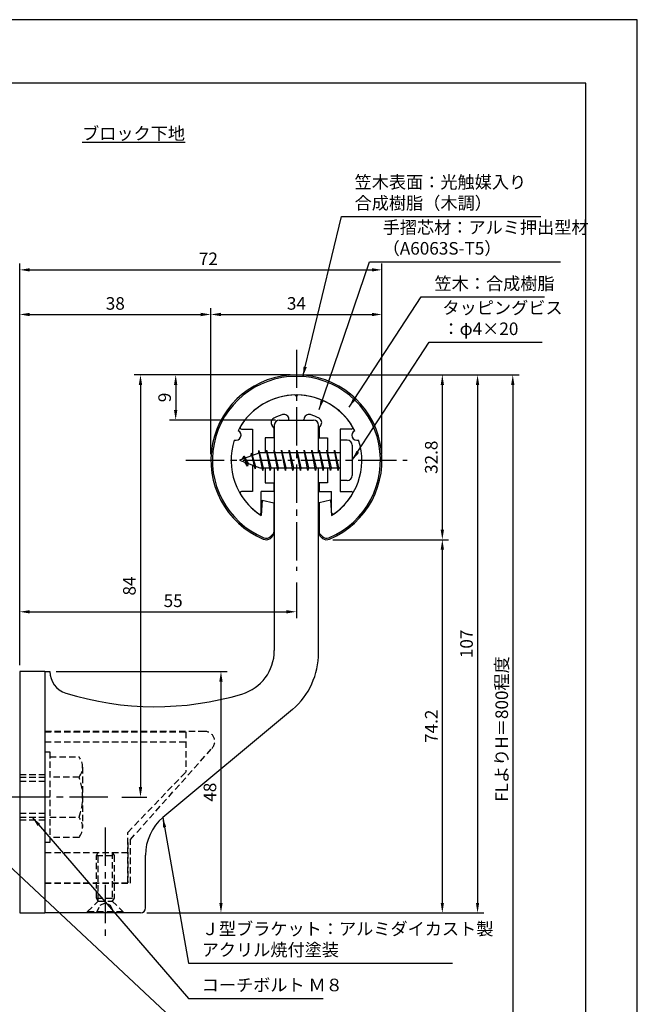
# Model space of a CAD drawing. Extents: x 0 to 210, y 0 to 297.
# Drawn here: x 87 to 210, y 101 to 297 of the extents above; entities that cross this region are included whole.
import ezdxf

# ---------------------------------------------------------------- set-up
doc = ezdxf.new("R2010")
doc.units = 0
doc.header["$LTSCALE"] = 0.4
doc.linetypes.add('CENTER2', pattern=[28.575, 19.05, -3.175, 3.175, -3.175])
doc.linetypes.add('HIDDEN2', pattern=[4.7625, 3.175, -1.5875])
doc.layers.get('0').update_dxf_attribs({"linetype": 'CONTINUOUS'})
doc.layers.get('DEFPOINTS').update_dxf_attribs({"linetype": 'CONTINUOUS'})
for name, color, linetype in [('BIS', 7, 'CONTINUOUS'), ('CENTER', 6, 'CENTER2'), ('DIMS', 1, 'CONTINUOUS'), ('HIDDEN', 9, 'HIDDEN2'), ('MODEL', 7, 'CONTINUOUS'), ('SHINZAI', 7, 'CONTINUOUS'), ('TEXT', 7, 'CONTINUOUS'), ('TITLE', 7, 'CONTINUOUS'), ('ZYUSHI', 7, 'CONTINUOUS'), ('ZYUSHI2', 9, 'CONTINUOUS')]:
    doc.layers.add(name, color=color, linetype=linetype)
doc.styles.add('DIMS', font='romans.shx', dxfattribs={"width": 0.75, "bigfont": 'bigfont.shx'})
doc.styles.get("Standard").update_dxf_attribs({"font": 'romans.shx', "bigfont": 'bigfont.shx'})
doc.dimstyles.new('DIMS', dxfattribs={"dimscale": 0, "dimtxt": 2.5, "dimasz": 2, "dimexe": 1.25, "dimexo": 1.25, "dimtad": 1, "dimtxsty": 'DIMS', "dimcen": 0, "dimclrt": 7, "dimazin": 3, "dimtfac": 1, "dimtmove": 0, "dimatfit": 3})
doc.dimstyles.new('DIMS2', dxfattribs={"dimscale": 2, "dimtxt": 2.5, "dimasz": 2, "dimexe": 1, "dimexo": 1, "dimtad": 1, "dimtxsty": 'DIMS', "dimcen": 0, "dimclrt": 7, "dimazin": 3, "dimtfac": 1, "dimtix": 1, "dimtmove": 0, "dimatfit": 3})

# ---------------------------------------------------------------- blocks, each defined once
blk = doc.blocks.new('*D2')
at = {"layer": 'DEFPOINTS', "color": 0}
for p in [(159.25, 238.38), (125.25, 209.38), (159.25, 209.38)]:
    blk.add_point(p, dxfattribs=at)
at = {"layer": 'DIMS', "color": 0}
for p, q in [((125.25, 210.62), (125.25, 239.62)), ((159.25, 210.62), (159.25, 239.62)), ((127.25, 238.38), (157.25, 238.38))]:
    blk.add_line(p, q, dxfattribs=at)
for points in [[(127.25, 238.71), (127.25, 238.04), (125.25, 238.38)], [(157.25, 238.71), (157.25, 238.04), (159.25, 238.38)]]:
    blk.add_solid(points, dxfattribs=at)
at = {"layer": 'DIMS', "color": 7, "insert": (142.25, 240.25), "char_height": 2.5, "attachment_point": 5, "style": 'DIMS'}
blk.add_mtext('34', dxfattribs=at)
blk = doc.blocks.new('*D3')
at = {"layer": 'DEFPOINTS', "color": 0}
for p in [(159.25, 247.25), (159.25, 209.38), (87.25, 167.37)]:
    blk.add_point(p, dxfattribs=at)
at = {"layer": 'DIMS', "color": 0}
for p, q in [((87.25, 168.62), (87.25, 248.5)), ((89.25, 247.25), (157.25, 247.25)), ((159.25, 210.62), (159.25, 248.5))]:
    blk.add_line(p, q, dxfattribs=at)
for points in [[(89.25, 247.58), (89.25, 246.92), (87.25, 247.25)], [(157.25, 247.58), (157.25, 246.92), (159.25, 247.25)]]:
    blk.add_solid(points, dxfattribs=at)
at = {"layer": 'DIMS', "color": 7, "insert": (124.75, 249.12), "char_height": 2.5, "attachment_point": 5, "style": 'DIMS'}
blk.add_mtext('72', dxfattribs=at)
blk = doc.blocks.new('*D4')
at = {"layer": 'DEFPOINTS', "color": 0}
for p in [(149.2, 226.37), (87.25, 87.5), (185.25, 87.5)]:
    blk.add_point(p, dxfattribs=at)
at = {"layer": 'DIMS', "color": 0}
for p, q in [((150.45, 226.37), (186.5, 226.37)), ((185.25, 224.37), (185.25, 87.5))]:
    blk.add_line(p, q, dxfattribs=at)
blk.add_solid([(184.92, 224.37), (185.58, 224.37), (185.25, 226.37)], dxfattribs=at)
at = {"layer": 'DIMS', "color": 7, "insert": (183.38, 155.94), "char_height": 2.5, "attachment_point": 5, "rotation": 90, "style": 'DIMS'}
blk.add_mtext('FLよりH＝800程度', dxfattribs=at)
blk = doc.blocks.new('_NONE')
at = {"color": 0, "linetype": 'BYBLOCK'}
blk.add_circle((0, 0), 0.25, dxfattribs=at)
blk = doc.blocks.new('*D5')
at = {"layer": 'DEFPOINTS', "color": 0}
for p in [(142.25, 186.34), (142.25, 179.25), (87.25, 167.37)]:
    blk.add_point(p, dxfattribs=at)
at = {"layer": 'DIMS', "color": 0}
for p, q in [((142.25, 185.09), (142.25, 178)), ((87.25, 168.62), (87.25, 180.5)), ((89.25, 179.25), (140.25, 179.25))]:
    blk.add_line(p, q, dxfattribs=at)
for points in [[(89.25, 179.58), (89.25, 178.92), (87.25, 179.25)], [(140.25, 179.58), (140.25, 178.92), (142.25, 179.25)]]:
    blk.add_solid(points, dxfattribs=at)
at = {"layer": 'DIMS', "color": 7, "insert": (117.75, 181.12), "char_height": 2.5, "attachment_point": 5, "style": 'DIMS'}
blk.add_mtext('55', dxfattribs=at)
blk = doc.blocks.new('*D6')
at = {"layer": 'DEFPOINTS', "color": 0}
for p in [(142.25, 226.38), (118.25, 217.38), (139.35, 217.38)]:
    blk.add_point(p, dxfattribs=at)
at = {"layer": 'DIMS', "color": 0}
for p, q in [((141, 226.38), (117, 226.38)), ((118.25, 224.38), (118.25, 219.38)), ((138.1, 217.38), (117, 217.38))]:
    blk.add_line(p, q, dxfattribs=at)
for points in [[(117.92, 224.38), (118.58, 224.38), (118.25, 226.38)], [(117.92, 219.38), (118.58, 219.38), (118.25, 217.38)]]:
    blk.add_solid(points, dxfattribs=at)
at = {"layer": 'DIMS', "color": 7, "insert": (116.38, 221.88), "char_height": 2.5, "attachment_point": 5, "rotation": 90, "style": 'DIMS'}
blk.add_mtext('9', dxfattribs=at)
blk = doc.blocks.new('*D7')
at = {"layer": 'DEFPOINTS', "color": 0}
for p in [(142.25, 226.38), (106.3, 142.38), (111.25, 142.38)]:
    blk.add_point(p, dxfattribs=at)
at = {"layer": 'DIMS', "color": 0}
for p, q in [((141, 226.38), (110, 226.38)), ((111.25, 224.38), (111.25, 144.38)), ((107.55, 142.38), (112.5, 142.38))]:
    blk.add_line(p, q, dxfattribs=at)
for points in [[(110.92, 224.38), (111.58, 224.38), (111.25, 226.38)], [(110.92, 144.38), (111.58, 144.38), (111.25, 142.38)]]:
    blk.add_solid(points, dxfattribs=at)
at = {"layer": 'DIMS', "color": 7, "insert": (109.38, 184.38), "char_height": 2.5, "attachment_point": 5, "rotation": 90, "style": 'DIMS'}
blk.add_mtext('84', dxfattribs=at)
blk = doc.blocks.new('*D8')
at = {"layer": 'DEFPOINTS', "color": 0}
for p in [(142.2, 226.37), (111.25, 119.37), (178.25, 119.37)]:
    blk.add_point(p, dxfattribs=at)
at = {"layer": 'DIMS', "color": 0}
for p, q in [((143.45, 226.37), (179.5, 226.37)), ((178.25, 224.37), (178.25, 121.37)), ((112.5, 119.37), (179.5, 119.37))]:
    blk.add_line(p, q, dxfattribs=at)
for points in [[(177.92, 224.37), (178.58, 224.37), (178.25, 226.37)], [(177.92, 121.37), (178.58, 121.37), (178.25, 119.37)]]:
    blk.add_solid(points, dxfattribs=at)
at = {"layer": 'DIMS', "color": 7, "insert": (176.38, 172.87), "char_height": 2.5, "attachment_point": 5, "rotation": 90, "style": 'DIMS'}
blk.add_mtext('107', dxfattribs=at)
blk = doc.blocks.new('*D9')
at = {"layer": 'DEFPOINTS', "color": 0}
for p in [(125.25, 238.38), (125.25, 209.38), (87.25, 167.37)]:
    blk.add_point(p, dxfattribs=at)
at = {"layer": 'DIMS', "color": 0}
for p, q in [((87.25, 168.62), (87.25, 239.62)), ((125.25, 210.62), (125.25, 239.62)), ((89.25, 238.38), (123.25, 238.38))]:
    blk.add_line(p, q, dxfattribs=at)
for points in [[(89.25, 238.71), (89.25, 238.04), (87.25, 238.38)], [(123.25, 238.71), (123.25, 238.04), (125.25, 238.38)]]:
    blk.add_solid(points, dxfattribs=at)
at = {"layer": 'DIMS', "color": 7, "insert": (106.25, 240.25), "char_height": 2.5, "attachment_point": 5, "style": 'DIMS'}
blk.add_mtext('38', dxfattribs=at)
blk = doc.blocks.new('*D10')
at = {"layer": 'DEFPOINTS', "color": 0}
for p in [(93.25, 167.37), (111.25, 119.37), (127.25, 119.37)]:
    blk.add_point(p, dxfattribs=at)
at = {"layer": 'DIMS', "color": 0}
for p, q in [((94.5, 167.37), (128.5, 167.37)), ((127.25, 165.37), (127.25, 121.37)), ((112.5, 119.37), (128.5, 119.37))]:
    blk.add_line(p, q, dxfattribs=at)
for points in [[(126.92, 165.37), (127.58, 165.37), (127.25, 167.37)], [(126.92, 121.37), (127.58, 121.37), (127.25, 119.37)]]:
    blk.add_solid(points, dxfattribs=at)
at = {"layer": 'DIMS', "color": 7, "insert": (125.38, 143.37), "char_height": 2.5, "attachment_point": 5, "rotation": 90, "style": 'DIMS'}
blk.add_mtext('48', dxfattribs=at)
blk = doc.blocks.new('*D11')
at = {"layer": 'DEFPOINTS', "color": 0}
for p in [(148.25, 193.58), (111.25, 119.37), (171.25, 119.37)]:
    blk.add_point(p, dxfattribs=at)
at = {"layer": 'DIMS', "color": 0}
for p, q in [((149.5, 193.58), (172.5, 193.58)), ((171.25, 191.58), (171.25, 121.37)), ((112.5, 119.37), (172.5, 119.37))]:
    blk.add_line(p, q, dxfattribs=at)
for points in [[(170.92, 191.58), (171.58, 191.58), (171.25, 193.58)], [(170.92, 121.37), (171.58, 121.37), (171.25, 119.37)]]:
    blk.add_solid(points, dxfattribs=at)
at = {"layer": 'DIMS', "color": 7, "insert": (169.38, 156.48), "char_height": 2.5, "attachment_point": 5, "rotation": 90, "style": 'DIMS'}
blk.add_mtext('74.2', dxfattribs=at)
blk = doc.blocks.new('*D12')
at = {"layer": 'DEFPOINTS', "color": 0}
for p in [(142.25, 226.38), (148.25, 193.58), (171.25, 193.58)]:
    blk.add_point(p, dxfattribs=at)
at = {"layer": 'DIMS', "color": 0}
for p, q in [((143.5, 226.38), (172.5, 226.38)), ((171.25, 224.38), (171.25, 195.58)), ((149.5, 193.58), (172.5, 193.58))]:
    blk.add_line(p, q, dxfattribs=at)
for points in [[(170.92, 224.38), (171.58, 224.38), (171.25, 226.38)], [(170.92, 195.58), (171.58, 195.58), (171.25, 193.58)]]:
    blk.add_solid(points, dxfattribs=at)
at = {"layer": 'DIMS', "color": 7, "insert": (169.38, 209.98), "char_height": 2.5, "attachment_point": 5, "rotation": 90, "style": 'DIMS'}
blk.add_mtext('32.8', dxfattribs=at)

msp = doc.modelspace()

# ---------------------------------------------------------------- linework, layer by layer
at = {"layer": 'BIS'}
for p, q in [((150.95, 213.375), (150.95, 205.375)), ((152.35, 213.375), (150.95, 213.375)), ((153.35, 212.375), (153.35, 206.375)), ((134.95, 210.875), (130.95, 209.375)), ((131.8, 210.228), (131.375, 209.534)), ((131.8, 210.228), (132.153, 209.826)), ((132.55, 208.241), (131.8, 210.228)), ((131.8, 210.228), (132.691, 208.722)), ((133.3, 210.79), (133.123, 210.19)), ((134.05, 207.678), (133.3, 210.79)), ((133.3, 210.79), (133.536, 210.345)), ((133.3, 210.79), (134.148, 208.176)), ((134.774, 211.343), (134.66, 210.766)), ((135.55, 207.375), (134.774, 211.343)), ((134.774, 211.343), (135.644, 207.875)), ((134.8, 211.212), (134.938, 210.875)), ((150.95, 210.875), (134.95, 210.875)), ((136.3, 211.375), (136.206, 210.875)), ((137.05, 207.375), (136.3, 211.375)), ((136.3, 211.375), (137.144, 207.875)), ((136.3, 211.375), (136.488, 210.875)), ((137.8, 211.375), (137.706, 210.875)), ((138.55, 207.375), (137.8, 211.375)), ((137.8, 211.375), (137.988, 210.875)), ((137.8, 211.375), (138.644, 207.875)), ((139.3, 211.375), (139.206, 210.875)), ((140.05, 207.375), (139.3, 211.375)), ((139.3, 211.375), (139.488, 210.875)), ((139.3, 211.375), (140.144, 207.875)), ((140.8, 211.375), (140.706, 210.875)), ((140.8, 211.375), (140.988, 210.875)), ((140.8, 211.375), (141.644, 207.875)), ((141.55, 207.375), (140.8, 211.375)), ((142.3, 211.375), (142.206, 210.875)), ((143.05, 207.375), (142.3, 211.375)), ((142.3, 211.375), (142.488, 210.875)), ((142.3, 211.375), (143.144, 207.875)), ((143.8, 211.375), (143.706, 210.875)), ((144.55, 207.375), (143.8, 211.375)), ((143.8, 211.375), (143.988, 210.875)), ((143.8, 211.375), (144.644, 207.875)), ((145.3, 211.375), (145.206, 210.875)), ((146.05, 207.375), (145.3, 211.375)), ((145.3, 211.375), (145.488, 210.875)), ((145.3, 211.375), (146.144, 207.875)), ((146.8, 211.375), (146.706, 210.875)), ((147.55, 207.375), (146.8, 211.375)), ((146.8, 211.375), (146.988, 210.875)), ((146.8, 211.375), (147.644, 207.875)), ((148.3, 211.375), (148.206, 210.875)), ((148.3, 211.375), (149.144, 207.875)), ((149.05, 207.375), (148.3, 211.375)), ((148.3, 211.375), (148.488, 210.875)), ((149.8, 211.375), (149.706, 210.875)), ((150.55, 207.375), (149.8, 211.375)), ((149.8, 211.375), (149.988, 210.875)), ((149.8, 211.375), (150.644, 207.875)), ((130.95, 209.375), (134.95, 207.875)), ((132.55, 208.241), (132.08, 208.951)), ((132.691, 208.722), (132.55, 208.241)), ((133.767, 208.319), (134.05, 207.678)), ((134.148, 208.176), (134.05, 207.678)), ((134.95, 207.875), (150.95, 207.875)), ((135.363, 207.875), (135.55, 207.375)), ((135.644, 207.875), (135.55, 207.375)), ((136.863, 207.875), (137.05, 207.375)), ((137.144, 207.875), (137.05, 207.375)), ((138.363, 207.875), (138.55, 207.375)), ((138.644, 207.875), (138.55, 207.375)), ((139.863, 207.875), (140.05, 207.375)), ((140.144, 207.875), (140.05, 207.375)), ((141.363, 207.875), (141.55, 207.375)), ((141.644, 207.875), (141.55, 207.375)), ((142.863, 207.875), (143.05, 207.375)), ((143.144, 207.875), (143.05, 207.375)), ((144.363, 207.875), (144.55, 207.375)), ((144.644, 207.875), (144.55, 207.375)), ((145.863, 207.875), (146.05, 207.375)), ((146.144, 207.875), (146.05, 207.375)), ((147.363, 207.875), (147.55, 207.375)), ((147.644, 207.875), (147.55, 207.375)), ((148.863, 207.875), (149.05, 207.375)), ((149.144, 207.875), (149.05, 207.375)), ((150.363, 207.875), (150.55, 207.375)), ((150.644, 207.875), (150.55, 207.375)), ((152.35, 205.375), (150.95, 205.375))]:
    msp.add_line(p, q, dxfattribs=at)
for centre, start, end in [((152.35, 212.375), 0, 90), ((152.35, 206.375), 270, 0)]:
    msp.add_arc(centre, 1, start, end, dxfattribs=at)
at = {"layer": 'CENTER'}
for p, q in [((142.25, 231.375), (142.25, 187.375)), ((120.25, 209.375), (164.25, 209.375)), ((104.75, 142.375), (32.25, 142.375)), ((104.25, 136.375), (104.25, 114.375))]:
    msp.add_line(p, q, dxfattribs=at)
at = {"layer": 'DEFPOINTS'}
msp.add_lwpolyline([(0, 0), (210, 0), (210, 297), (0, 297)], close=True, dxfattribs=at)
at = {"layer": 'HIDDEN'}
for p, q in [((124.018, 155.475), (92.25, 155.475)), ((92.25, 155.375), (120.25, 155.375)), ((120.25, 155.375), (120.25, 147.375)), ((92.25, 153.375), (120.25, 153.375)), ((92.25, 151.375), (93.25, 151.375)), ((93.25, 151.375), (93.25, 133.375)), ((109.25, 133.947), (125.462, 152.091)), ((93.25, 150.375), (99.064, 150.375)), ((87.25, 146.875), (92.25, 146.875)), ((99.75, 148.375), (99.75, 136.375)), ((108.75, 135.375), (120.25, 147.375)), ((87.25, 146.375), (92.25, 146.375)), ((87.25, 145.575), (92.25, 145.575)), ((99.064, 146.375), (93.25, 146.375)), ((87.25, 139.175), (92.25, 139.175)), ((87.25, 138.375), (92.25, 138.375)), ((87.25, 137.875), (92.25, 137.875)), ((93.25, 138.375), (99.064, 138.375)), ((108.75, 125.375), (108.75, 135.375)), ((93.25, 133.375), (92.25, 133.375)), ((99.064, 134.375), (93.25, 134.375)), ((108.75, 133.375), (108.75, 125.375)), ((109.25, 125.275), (109.25, 133.947)), ((92.25, 131.375), (108.75, 131.375)), ((102.5, 130.769), (102.85, 131.375)), ((102.85, 121.725), (102.85, 131.375)), ((105.65, 131.375), (105.65, 121.725)), ((105.65, 131.375), (106, 130.769)), ((102.5, 122.331), (102.5, 130.769)), ((102.5, 130.769), (106, 130.769)), ((106, 130.769), (106, 122.331)), ((92.25, 125.375), (108.75, 125.375)), ((92.25, 125.375), (108.75, 125.375)), ((92.25, 125.275), (109.25, 125.275)), ((100.75, 119.625), (102.85, 121.725)), ((102.5, 122.331), (106, 122.331)), ((102.85, 121.725), (102.5, 122.331)), ((102.85, 121.725), (105.65, 121.725)), ((106, 122.331), (105.65, 121.725)), ((105.65, 121.725), (107.75, 119.625)), ((100.75, 119.625), (107.75, 119.625)), ((100.75, 119.375), (100.75, 119.625)), ((102.5, 119.375), (103.25, 120.875)), ((103.25, 120.875), (104.25, 121.375)), ((104.25, 121.375), (105.25, 120.875)), ((105.25, 120.875), (106, 119.375)), ((107.75, 119.625), (107.75, 119.375))]:
    msp.add_line(p, q, dxfattribs=at)
for centre, radius, start, end in [((124.018, 153.475), 2, 316.21888, 90), ((96.493, 148.375), 3.257, 322.12112, 37.87888), ((87.75, 142.375), 12, 340.52878, 19.47122), ((96.493, 136.375), 3.257, 322.12112, 37.87888)]:
    msp.add_arc(centre, radius, start, end, dxfattribs=at)
at = {"layer": 'MODEL'}
for p, q in [((138.85, 217.375), (145.65, 217.375)), ((137.85, 216.375), (137.85, 210.875)), ((146.65, 210.875), (146.65, 216.375)), ((137.85, 207.875), (137.85, 171.519)), ((146.65, 171.123), (146.65, 207.875)), ((87.25, 167.375), (87.25, 119.375)), ((92.25, 167.375), (87.25, 167.375)), ((92.25, 167.375), (92.25, 119.375)), ((92.25, 167.375), (93.25, 167.375)), ((141.493, 159.803), (115.688, 138.365)), ((112.25, 120.375), (112.25, 130.819)), ((87.25, 119.375), (92.25, 119.375)), ((111.25, 119.375), (92.25, 119.375))]:
    msp.add_line(p, q, dxfattribs=at)
for centre, radius, start, end in [((138.85, 216.375), 1, 90, 180), ((145.65, 216.375), 1, 0, 90), ((128.85, 171.519), 9, 286.67061, 0), ((131.65, 171.123), 15, 311.00909, 0), ((97.75, 167.375), 4.5, 180, 252.73745), ((114.22, 220.375), 60, 252.73745, 286.67061), ((122.25, 130.819), 10, 131.00909, 180), ((111.25, 120.375), 1, 270, 0)]:
    msp.add_arc(centre, radius, start, end, dxfattribs=at)
at = {"layer": 'SHINZAI'}
for p, q in [((142.25, 222.075), (141.953, 222.372)), ((142.25, 222.075), (142.547, 222.372)), ((140.75, 217.375), (140.75, 217.499)), ((140.75, 217.375), (143.75, 217.375)), ((143.75, 217.375), (143.75, 217.499)), ((131.34, 215.576), (133.55, 215.576)), ((133.55, 215.576), (133.55, 210.35)), ((137.75, 215.802), (137.408, 216.289)), ((137.75, 215.802), (137.75, 213.875)), ((146.75, 215.802), (147.092, 216.289)), ((146.75, 215.802), (146.75, 213.875)), ((150.95, 215.576), (150.95, 209.675)), ((153.16, 215.576), (150.95, 215.576)), ((136.05, 213.875), (136.05, 210.875)), ((137.75, 213.875), (136.05, 213.875)), ((146.75, 213.875), (148.45, 213.875)), ((148.45, 213.875), (148.45, 210.875)), ((133.55, 208.4), (133.55, 203.175)), ((136.05, 207.875), (136.05, 204.875)), ((148.45, 207.875), (148.45, 204.875)), ((150.95, 209.075), (150.95, 203.175)), ((136.05, 204.875), (137.75, 204.875)), ((137.75, 204.875), (137.75, 203.175)), ((146.75, 204.875), (146.75, 203.175)), ((148.45, 204.875), (146.75, 204.875)), ((133.55, 203.175), (131.341, 203.175)), ((137.75, 203.175), (135.25, 203.175)), ((135.25, 198.987), (135.25, 203.175)), ((146.75, 203.175), (149.25, 203.175)), ((149.25, 198.987), (149.25, 203.175)), ((150.95, 203.175), (153.159, 203.175))]:
    msp.add_line(p, q, dxfattribs=at)
for centre, radius, start, end in [((142.25, 209.375), 13, 91.30741, 149.21066), ((142.25, 209.375), 13, 30.78934, 88.69259), ((138.228, 216.863), 1, 118.24367, 215), ((142.25, 209.375), 9.5, 107.10464, 118.24367), ((139.75, 217.499), 1, 0, 107.10464), ((144.75, 217.499), 1, 72.89536, 180), ((142.25, 209.375), 9.5, 61.75633, 72.89536), ((146.272, 216.863), 1, 325, 61.75633), ((131.34, 215.876), 0.3, 149.21066, 270), ((153.16, 215.876), 0.3, 270, 30.78934), ((131.341, 202.874), 0.301, 90, 210.79024), ((142.25, 209.375), 13, 210.79024, 234.89251), ((142.25, 209.375), 13, 305.10749, 329.20976), ((153.159, 202.874), 0.301, 329.20976, 90), ((134.948, 198.987), 0.302, 234.89251, 0), ((149.552, 198.987), 0.302, 180, 305.10749)]:
    msp.add_arc(centre, radius, start, end, dxfattribs=at)
at = {"layer": 'TITLE'}
msp.add_lwpolyline([(20, 12.625), (199.75, 12.625), (199.75, 284.375), (20, 284.375)], close=True, dxfattribs=at)
at = {"layer": 'ZYUSHI'}
for p, q in [((135.45, 201.421), (135.25, 198.421)), ((135.45, 201.421), (137.75, 200.921)), ((137.75, 200.921), (137.75, 195.083)), ((149.05, 201.421), (146.75, 200.921)), ((146.75, 200.921), (146.75, 195.083)), ((149.05, 201.421), (149.25, 198.421))]:
    msp.add_line(p, q, dxfattribs=at)
for centre, radius, start, end in [((142.25, 209.375), 17, 292.77397, 247.22603), ((142.25, 209.375), 13, 26.90846, 153.09154), ((130.24, 214.35), 1, 249.70423, 65.29577), ((154.26, 214.35), 1, 114.70423, 290.29577), ((142.25, 209.375), 13, 161.90846, 237.42103), ((142.25, 209.375), 13, 302.57897, 18.09154), ((136.25, 195.083), 1.5, 247.22603, 0), ((148.25, 195.083), 1.5, 180, 292.77397)]:
    msp.add_arc(centre, radius, start, end, dxfattribs=at)
at = {"layer": 'ZYUSHI2'}
for p, q in [((137.099, 194.235), (137.735, 194.871)), ((147.401, 194.235), (146.765, 194.871))]:
    msp.add_line(p, q, dxfattribs=at)
for centre, radius, start, end in [((142.25, 209.375), 16.7, 292.77397, 247.22603), ((136.25, 195.083), 1.2, 247.22603, 315), ((148.25, 195.083), 1.2, 225, 292.77397)]:
    msp.add_arc(centre, radius, start, end, dxfattribs=at)

# ---------------------------------------------------------------- texts
at = {"layer": 'DIMS', "color": 7, "char_height": 2.5, "attachment_point": 7}
for s, insert in [('笠木表面：光触媒入り\\P\u3000\u3000\u3000\u3000\u3000合成樹脂（木調）', (153.811, 258.5)), ('手摺芯材：アルミ押出型材\\P\u3000\u3000\u3000（A6063S-T5）', (159.388, 249.5)), ('\u3000\\P 笠木：合成樹脂', (169.697, 242.5)), ('タッピングビス\\P\u3000：φ4×20', (171.275, 233.5)), ('Ｊ型ブラケット：アルミダイカスト製\\Pアクリル焼付塗装', (123.425, 110)), ('コーチボルト Ｍ８', (123.425, 103))]:
    msp.add_mtext(s, dxfattribs=dict(at, insert=insert))
at = {"layer": 'TEXT', "insert": (109.875, 274.375), "char_height": 2.5, "attachment_point": 5}
msp.add_mtext('\\Lブロック下地', dxfattribs=at)

# ---------------------------------------------------------------- dimensions: what is measured, and where the dimension line sits
at = {"layer": 'DIMS'}
for base, p2, picture, middle in [((159.25, 247.25), (159.25, 209.375), '*D3', (124.75, 247.25)), ((142.25, 179.25), (142.25, 186.34), '*D5', (117.75, 179.25))]:
    dim = msp.add_linear_dim(base=base, p1=(87.25, 167.375), p2=p2, dimstyle='DIMS', override={"dimscale": 1}, dxfattribs=at)
    dim.commit()
    dim.dimension.update_dxf_attribs({"geometry": picture, "text_midpoint": middle, "dimtype": 160})
for base, p1, p2, override, picture, middle in [((125.25, 238.375), (87.25, 167.375), (125.25, 209.375), {"dimscale": 1}, '*D9', (106.25, 240.25)), ((159.25, 238.375), (125.25, 209.375), (159.25, 209.375), {"dimscale": 1, "dimtmove": 1}, '*D2', (142.25, 240.25))]:
    dim = msp.add_linear_dim(base=base, p1=p1, p2=p2, dimstyle='DIMS', override=override, dxfattribs=at)
    dim.commit()
    dim.dimension.update_dxf_attribs({"geometry": picture, "text_midpoint": middle})
dim = msp.add_linear_dim(base=(185.25, 87.5), p1=(149.201, 226.375), p2=(87.25, 87.5), angle=90, text='FLよりH＝800程度', dimstyle='DIMS', override={"dimscale": 1, "dimblk2": 'NONE', "dimsah": 1, "dimse2": 1}, dxfattribs=at)
dim.commit()
dim.dimension.update_dxf_attribs({"geometry": '*D4', "text_midpoint": (183.375, 155.937)})
for base, p1, p2, override, picture, middle in [((111.25, 142.375), (142.25, 226.375), (106.299, 142.375), {"dimscale": 1}, '*D7', (109.375, 184.375)), ((178.25, 119.375), (142.201, 226.375), (111.25, 119.375), {"dimscale": 1}, '*D8', (176.375, 172.875)), ((118.25, 217.375), (142.25, 226.375), (139.35, 217.375), {"dimscale": 1}, '*D6', (116.375, 221.875)), ((171.25, 193.583), (142.25, 226.375), (148.25, 193.583), {"dimscale": 1, "dimdec": 1}, '*D12', (169.375, 209.979)), ((171.25, 119.375), (148.25, 193.583), (111.25, 119.375), {"dimscale": 1, "dimdec": 1}, '*D11', (169.375, 156.479)), ((127.25, 119.375), (93.25, 167.375), (111.25, 119.375), {"dimscale": 1, "dimtmove": 2}, '*D10', (125.375, 143.375))]:
    dim = msp.add_linear_dim(base=base, p1=p1, p2=p2, angle=90, dimstyle='DIMS', override=override, dxfattribs=at)
    dim.commit()
    dim.dimension.update_dxf_attribs({"geometry": picture, "text_midpoint": middle})

# ---------------------------------------------------------------- leaders
at = {"layer": 'DIMS', "annotation_type": 0, "has_hookline": 1, "hookline_direction": 0}
for points, dimstyle, override, text_width in [([(143.521, 226.02), (151.186, 257.875), (153.186, 257.875)], 'DIMS2', {"dimscale": 1, "dimasz": 2}, 37), ([(146.743, 219.459), (156.763, 248.875), (158.763, 248.875)], 'DIMS2', {"dimscale": 1, "dimasz": 2}, 35.333), ([(152.71, 219.945), (167.072, 241.875), (169.072, 241.875)], 'DIMS2', {"dimscale": 1, "dimasz": 2}, 21.833), ([(153.35, 209.375), (168.65, 232.875), (170.65, 232.875)], 'DIMS2', {"dimscale": 1, "dimasz": 2}, 19.833), ([(75.679, 137.575), (120.8, 95.375), (122.8, 95.375)], 'DIMS', {"dimscale": 1}, 20.167), ([(89.75, 138.375), (120.8, 102.375), (122.8, 102.375)], 'DIMS', {"dimscale": 1}, 24.167), ([(115.688, 138.365), (120.8, 109.375), (122.8, 109.375)], 'DIMS', {"dimscale": 1}, 49.833)]:
    msp.add_leader(points, dimstyle=dimstyle, override=override, dxfattribs=dict(at, text_width=text_width))

doc.saveas('drawing.dxf')
